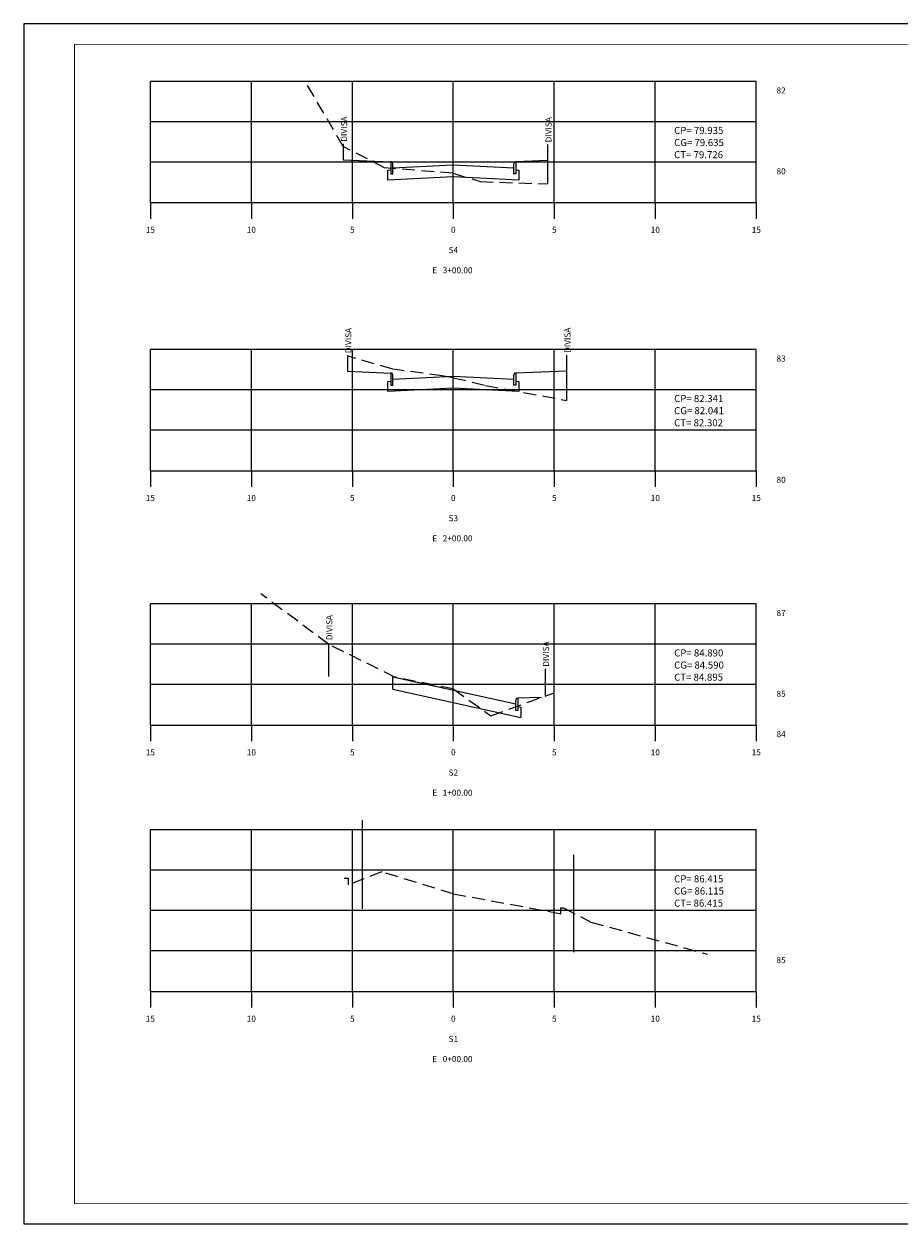
# Model space of a CAD drawing. Extents: x 1578 to 4804, y 1920 to 2514.
# Drawn here: x 1578 to 2011, y 1920 to 2514 of the extents above; entities that cross this region are included whole.
import ezdxf
from ezdxf.enums import TextEntityAlignment as Align

# ---------------------------------------------------------------- set-up
doc = ezdxf.new("R2010")
doc.units = 0
doc.header["$MEASUREMENT"] = 0
doc.linetypes.add('DASHED2', pattern=[9.525, 6.35, -3.175])
doc.layers.get('0').update_dxf_attribs({"linetype": 'CONTINUOUS'})
for name, color, linetype in [('GAB_PAV', 7, 'CONTINUOUS'), ('GAB_TERRAP', 7, 'CONTINUOUS'), ('MALHA', 7, 'CONTINUOUS'), ('MALHA2', 252, 'CONTINUOUS'), ('MEIO-FIO', 7, 'CONTINUOUS'), ('PASSEIO', 7, 'CONTINUOUS'), ('TN', 3, 'DASHED2')]:
    doc.layers.add(name, color=color, linetype=linetype)
doc.styles.add('ROMANS', font='romans.shx', dxfattribs={"height": 0.5})

msp = doc.modelspace()

# ---------------------------------------------------------------- linework, layer by layer
for p, q in [((1736.19, 2455.03), (1736.19, 2447.16)), ((1837.39, 2454.72), (1837.39, 2446.85)), ((1837.39, 2446.85), (1837.39, 2435.21)), ((1640.69, 2426.01), (1940.69, 2426.01)), ((1640.69, 2426.01), (1640.69, 2418.01)), ((1690.69, 2426.01), (1690.69, 2418.01)), ((1740.69, 2426.01), (1740.69, 2418.01)), ((1790.69, 2426.01), (1790.69, 2418.01)), ((1840.69, 2426.01), (1840.69, 2418.01)), ((1890.69, 2426.01), (1890.69, 2418.01)), ((1940.69, 2426.01), (1940.69, 2418.01)), ((1738.29, 2350.36), (1738.29, 2342.48)), ((1846.79, 2350.5), (1846.79, 2342.63)), ((1846.79, 2342.63), (1846.79, 2328.1)), ((1640.69, 2293.3), (1940.69, 2293.3)), ((1640.69, 2293.3), (1640.69, 2285.3)), ((1690.69, 2293.3), (1690.69, 2285.3)), ((1740.69, 2293.3), (1740.69, 2285.3)), ((1790.69, 2293.3), (1790.69, 2285.3)), ((1840.69, 2293.3), (1840.69, 2285.3)), ((1890.69, 2293.3), (1890.69, 2285.3)), ((1940.69, 2293.3), (1940.69, 2285.3)), ((1728.89, 2207.38), (1728.89, 2191.44)), ((1836.09, 2195.14), (1836.09, 2187.26)), ((1836.09, 2187.26), (1836.09, 2181.72)), ((1640.69, 2167.38), (1940.69, 2167.38)), ((1640.69, 2167.38), (1640.69, 2159.38)), ((1690.69, 2167.38), (1690.69, 2159.38)), ((1740.69, 2167.38), (1740.69, 2159.38)), ((1790.69, 2167.38), (1790.69, 2159.38)), ((1840.69, 2167.38), (1840.69, 2159.38)), ((1890.69, 2167.38), (1890.69, 2159.38)), ((1940.69, 2167.38), (1940.69, 2159.38)), ((1745.69, 2076.35), (1745.69, 2120.35)), ((1850.21, 2103.07), (1850.21, 2055)), ((1640.69, 2035.55), (1940.69, 2035.55)), ((1640.69, 2035.55), (1640.69, 2027.55)), ((1690.69, 2035.55), (1690.69, 2027.55)), ((1740.69, 2035.55), (1740.69, 2027.55)), ((1790.69, 2035.55), (1790.69, 2027.55)), ((1840.69, 2035.55), (1840.69, 2027.55)), ((1890.69, 2035.55), (1890.69, 2027.55)), ((1940.69, 2035.55), (1940.69, 2027.55))]:
    msp.add_line(p, q)
msp.add_lwpolyline([(1578.13, 1920.41), (2604.13, 1920.41), (2604.13, 2514.41), (1578.13, 2514.41)], close=True)
at = {"const_width": 0.35}
msp.add_lwpolyline([(1603.13, 1930.41), (2594.13, 1930.41), (2594.13, 2504.41), (1603.13, 2504.41)], close=True, dxfattribs=at)
for points in [[(1760.8, 2185.12), (1760.8, 2191.61)], [(1824.12, 2176.32), (1824.12, 2171.2)]]:
    msp.add_lwpolyline(points)
at = {"layer": 'GAB_PAV'}
for p, q in [((1760.69, 2443.22), (1790.69, 2444.72)), ((1790.69, 2444.72), (1820.69, 2443.22)), ((1760.69, 2338.62), (1790.69, 2340.12)), ((1790.69, 2340.12), (1820.69, 2338.62)), ((1760.8, 2191.26), (1821.69, 2177.87)), ((1760.8, 2185.12), (1824.12, 2171.2)), ((1822.69, 2176.63), (1824.12, 2176.32))]:
    msp.add_line(p, q, dxfattribs=at)
at = {"layer": 'GAB_TERRAP'}
for p, q in [((1758.27, 2442.1), (1759.69, 2442.17)), ((1758.27, 2437.09), (1758.27, 2442.1)), ((1821.69, 2442.17), (1823.12, 2442.1)), ((1823.12, 2442.1), (1823.12, 2437.09)), ((1790.69, 2438.72), (1758.27, 2437.09)), ((1823.12, 2437.09), (1790.69, 2438.72)), ((1758.27, 2337.5), (1759.69, 2337.57)), ((1758.27, 2332.5), (1758.27, 2337.5)), ((1821.69, 2337.57), (1823.12, 2337.5)), ((1823.12, 2337.5), (1823.12, 2332.5)), ((1790.69, 2334.12), (1758.27, 2332.5)), ((1823.12, 2332.5), (1790.69, 2334.12))]:
    msp.add_line(p, q, dxfattribs=at)
at = {"layer": 'MALHA'}
for p, q in [((1640.69, 2426.01), (1640.69, 2486.01)), ((1690.69, 2426.01), (1690.69, 2486.01)), ((1740.69, 2426.01), (1740.69, 2486.01)), ((1790.69, 2426.01), (1790.69, 2486.01)), ((1840.69, 2426.01), (1840.69, 2486.01)), ((1890.69, 2426.01), (1890.69, 2486.01)), ((1940.69, 2426.01), (1940.69, 2486.01)), ((1640.69, 2293.3), (1640.69, 2353.3)), ((1690.69, 2293.3), (1690.69, 2353.3)), ((1740.69, 2293.3), (1740.69, 2353.3)), ((1790.69, 2293.3), (1790.69, 2353.3)), ((1840.69, 2293.3), (1840.69, 2353.3)), ((1890.69, 2293.3), (1890.69, 2353.3)), ((1940.69, 2293.3), (1940.69, 2353.3)), ((1640.69, 2167.38), (1640.69, 2227.38)), ((1690.69, 2167.38), (1690.69, 2227.38)), ((1740.69, 2167.38), (1740.69, 2227.38)), ((1790.69, 2167.38), (1790.69, 2227.38)), ((1840.69, 2167.38), (1840.69, 2227.38)), ((1890.69, 2167.38), (1890.69, 2227.38)), ((1940.69, 2167.38), (1940.69, 2227.38)), ((1640.69, 2035.55), (1640.69, 2115.55)), ((1690.69, 2035.55), (1690.69, 2115.55)), ((1740.69, 2035.55), (1740.69, 2115.55)), ((1790.69, 2035.55), (1790.69, 2115.55)), ((1840.69, 2035.55), (1840.69, 2115.55)), ((1890.69, 2035.55), (1890.69, 2115.55)), ((1940.69, 2035.55), (1940.69, 2115.55))]:
    msp.add_line(p, q, dxfattribs=at)
at = {"layer": 'MALHA2'}
for p, q in [((1940.69, 2486.01), (1640.69, 2486.01)), ((1940.69, 2466.01), (1640.69, 2466.01)), ((1940.69, 2446.01), (1640.69, 2446.01)), ((1940.69, 2353.3), (1640.69, 2353.3)), ((1940.69, 2333.3), (1640.69, 2333.3)), ((1940.69, 2313.3), (1640.69, 2313.3)), ((1940.69, 2227.38), (1640.69, 2227.38)), ((1940.69, 2207.38), (1640.69, 2207.38)), ((1940.69, 2187.38), (1640.69, 2187.38)), ((1940.69, 2115.55), (1640.69, 2115.55)), ((1940.69, 2095.55), (1640.69, 2095.55)), ((1940.69, 2075.55), (1640.69, 2075.55)), ((1940.69, 2055.55), (1640.69, 2055.55))]:
    msp.add_line(p, q, dxfattribs=at)
at = {"layer": 'MEIO-FIO'}
for p, q in [((1760.19, 2446.22), (1759.69, 2446.22)), ((1759.69, 2446.22), (1759.69, 2440.22)), ((1760.69, 2440.22), (1760.69, 2445.22)), ((1820.69, 2440.22), (1820.69, 2445.22)), ((1821.19, 2446.22), (1821.69, 2446.22)), ((1821.69, 2446.22), (1821.69, 2440.22)), ((1759.69, 2440.22), (1760.69, 2440.22)), ((1821.69, 2440.22), (1820.69, 2440.22)), ((1760.19, 2341.62), (1759.69, 2341.62)), ((1759.69, 2341.62), (1759.69, 2335.62)), ((1760.69, 2335.62), (1760.69, 2340.62)), ((1820.69, 2335.62), (1820.69, 2340.62)), ((1821.19, 2341.62), (1821.69, 2341.62)), ((1821.69, 2341.62), (1821.69, 2335.62)), ((1759.69, 2335.62), (1760.69, 2335.62)), ((1821.69, 2335.62), (1820.69, 2335.62)), ((1822.19, 2180.63), (1822.69, 2180.63)), ((1822.69, 2180.63), (1822.69, 2174.63)), ((1821.69, 2174.63), (1821.69, 2179.63)), ((1822.69, 2174.63), (1821.69, 2174.63))]:
    msp.add_line(p, q, dxfattribs=at)
for centre, start_param, end_param in [((1760.19, 2445.22), -1.570796, 0), ((1821.19, 2445.22), 0, 1.570796), ((1760.19, 2340.62), -1.570796, 0), ((1821.19, 2340.62), 0, 1.570796), ((1822.19, 2179.63), 0, 1.570796)]:
    msp.add_ellipse(centre, major_axis=(0, 1), ratio=0.5, start_param=start_param, end_param=end_param, dxfattribs=at)
at = {"layer": 'PASSEIO'}
for p, q in [((1736.19, 2447.16), (1759.69, 2446.22)), ((1837.39, 2446.85), (1821.69, 2446.22)), ((1738.29, 2342.48), (1759.69, 2341.62)), ((1846.79, 2342.63), (1821.69, 2341.62)), ((1834.38, 2181.1), (1822.69, 2180.63))]:
    msp.add_line(p, q, dxfattribs=at)
at = {"layer": 'TN'}
for p, q in [((1736.19, 2453.81), (1717.79, 2485.21)), ((1756.59, 2443.21), (1736.19, 2453.81)), ((1790.69, 2440.53), (1756.59, 2443.21)), ((1790.69, 2440.53), (1804.09, 2436.41)), ((1804.09, 2436.41), (1837.39, 2435.21)), ((1760.69, 2343.5), (1738.29, 2350.1)), ((1785.19, 2340.3), (1760.69, 2343.5)), ((1790.69, 2339.34), (1785.19, 2340.3)), ((1790.69, 2339.34), (1806.69, 2335.5)), ((1806.69, 2335.5), (1846.79, 2328.1)), ((1728.89, 2207.38), (1695.39, 2232.38)), ((1762.09, 2190.98), (1728.89, 2207.38)), ((1790.69, 2185.28), (1762.09, 2190.98)), ((1790.69, 2185.28), (1809.29, 2171.98)), ((1809.29, 2171.98), (1840.09, 2183.18)), ((1738.79, 2091.35), (1736.7, 2091.35)), ((1755.29, 2094.75), (1738.79, 2088.35)), ((1738.79, 2088.35), (1738.79, 2091.35)), ((1790.69, 2083.85), (1755.29, 2094.75)), ((1790.69, 2083.85), (1843.19, 2074.15)), ((1843.19, 2074.15), (1843.89, 2073.96)), ((1843.89, 2076.96), (1845.18, 2076.96)), ((1843.89, 2073.96), (1843.89, 2076.96)), ((1845.18, 2076.96), (1858.77, 2069.86)), ((1858.77, 2069.86), (1916.59, 2053.95))]:
    msp.add_line(p, q, dxfattribs=at)

# ---------------------------------------------------------------- texts
at = {"style": 'ROMANS'}
for s, height, p in [('82', 3, (1950.69, 2480.01)), ('CP= 79.935', 3.5, (1900.01, 2459.97)), ('CG= 79.635', 3.5, (1900.01, 2453.97)), ('CT= 79.726', 3.5, (1900.01, 2447.97)), ('80 ', 3, (1950.69, 2440.01)), ('83', 3, (1950.69, 2347.3)), ('CP= 82.341', 3.5, (1900.01, 2327.26)), ('CG= 82.041', 3.5, (1900.01, 2321.26)), ('CT= 82.302', 3.5, (1900.01, 2315.26)), ('80 ', 3, (1950.69, 2287.3)), ('87', 3, (1950.69, 2221.38)), ('CP= 84.890', 3.5, (1900.01, 2201.33)), ('CG= 84.590', 3.5, (1900.01, 2195.33)), ('CT= 84.895', 3.5, (1900.01, 2189.33)), ('85 ', 3, (1950.69, 2181.38)), ('84', 3, (1950.69, 2161.38)), ('CP= 86.415', 3.5, (1900.01, 2089.5)), ('CG= 86.115', 3.5, (1900.01, 2083.5)), ('CT= 86.415', 3.5, (1900.01, 2077.5)), ('85 ', 3, (1950.69, 2049.55))]:
    msp.add_text(s, height=height, dxfattribs=at).set_placement(p)
for p in [(1738.12, 2456.14), (1839.32, 2455.83), (1740.22, 2351.46), (1848.72, 2351.61), (1730.82, 2209.39), (1838.02, 2196.24)]:
    msp.add_text('DIVISA', height=3, rotation=90, dxfattribs=at).set_placement(p)
for s, p in [('15', (1640.69, 2411.01)), ('10', (1690.69, 2411.01)), ('5', (1740.69, 2411.01)), ('0', (1790.69, 2411.01)), ('5', (1840.69, 2411.01)), ('10', (1890.69, 2411.01)), ('15', (1940.69, 2411.01)), ('S4', (1790.69, 2401.01)), ('E   3+00.00 ', (1790.69, 2391.01)), ('15', (1640.69, 2278.3)), ('10', (1690.69, 2278.3)), ('5', (1740.69, 2278.3)), ('0', (1790.69, 2278.3)), ('5', (1840.69, 2278.3)), ('10', (1890.69, 2278.3)), ('15', (1940.69, 2278.3)), ('S3', (1790.69, 2268.3)), ('E   2+00.00 ', (1790.69, 2258.3)), ('15', (1640.69, 2152.38)), ('10', (1690.69, 2152.38)), ('5', (1740.69, 2152.38)), ('0', (1790.69, 2152.38)), ('5', (1840.69, 2152.38)), ('10', (1890.69, 2152.38)), ('15', (1940.69, 2152.38)), ('S2', (1790.69, 2142.38)), ('E   1+00.00 ', (1790.69, 2132.38)), ('15', (1640.69, 2020.55)), ('10', (1690.69, 2020.55)), ('5', (1740.69, 2020.55)), ('0', (1790.69, 2020.55)), ('5', (1840.69, 2020.55)), ('10', (1890.69, 2020.55)), ('15', (1940.69, 2020.55)), ('S1', (1790.69, 2010.55)), ('E   0+00.00 ', (1790.69, 2000.55))]:
    msp.add_text(s, height=3, dxfattribs=at).set_placement(p, align=Align.CENTER)

doc.saveas('drawing.dxf')
